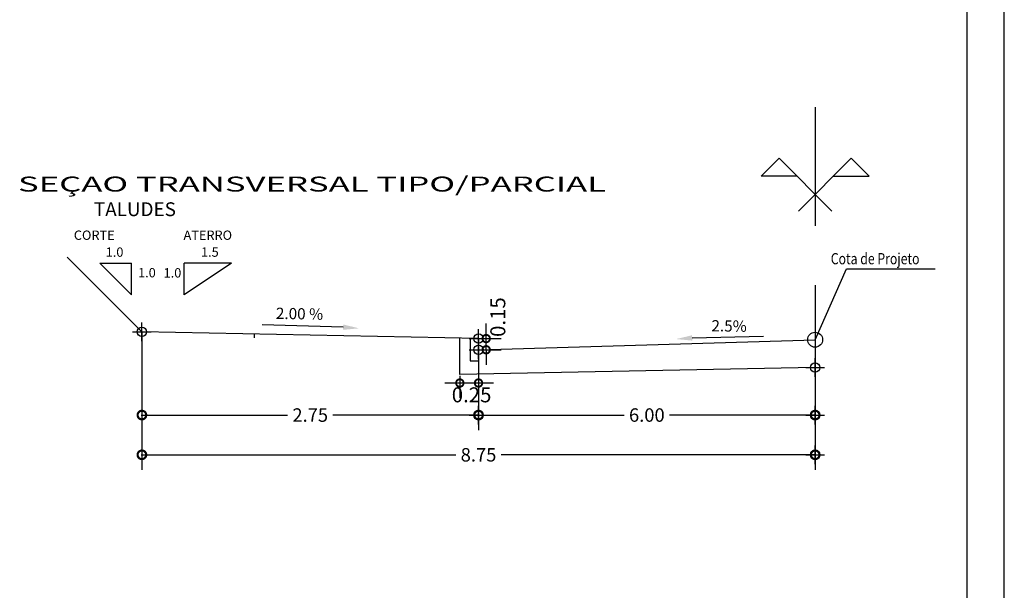
# Model space of a CAD drawing. Extents: x -21 to 306, y 0 to 170.
# Drawn here: x 92 to 118, y 30 to 45 of the extents above; entities that cross this region are included whole.
import ezdxf

# ---------------------------------------------------------------- set-up
doc = ezdxf.new("R2010")
doc.units = 0
doc.header["$LTSCALE"] = 0.5
doc.header["$MEASUREMENT"] = 0
doc.header["$PDMODE"] = 34
doc.header["$PDSIZE"] = 0.25
doc.linetypes.add('DASHED2', pattern=[9.525, 6.35, -3.175])
doc.layers.get('0').update_dxf_attribs({"color": 15, "linetype": 'CONTINUOUS'})
for name, color, linetype in [('MOLD-P08V2', 14, 'CONTINUOUS'), ('SECAO', 7, 'CONTINUOUS'), ('SELO-P02V2', 7, 'CONTINUOUS')]:
    doc.layers.add(name, color=color, linetype=linetype)
doc.styles.add('ROMAND', font='TXT')
doc.styles.add('ROMANS', font='romans.shx', dxfattribs={"height": 0.38})
doc.styles.add('SEC_PAV', font='romans.shx')

# ---------------------------------------------------------------- blocks, each defined once
blk = doc.blocks.new('_DOTSMALL')
at = {"color": 0, "linetype": 'BYBLOCK', "const_width": 0.5}
blk.add_lwpolyline([(-0.0625, 0, 1), (0.0625, 0, 1)], format="xyb", close=True, dxfattribs=at)

msp = doc.modelspace()

# ---------------------------------------------------------------- linework, layer by layer
at = {"layer": 'MOLD-P08V2'}
msp.add_line((117.007, 83.1), (117.007, 1), dxfattribs=at)
at = {"layer": 'SECAO', "color": 15, "linetype": 'DASHED2'}
msp.add_line((112.95, 42.831), (112.95, 33.374), dxfattribs=at)
at = {"layer": 'SECAO', "color": 7}
for p, q in [((111.503, 40.986), (111.984, 41.467)), ((113.398, 40.053), (111.984, 41.467)), ((112.502, 40.053), (113.916, 41.467)), ((114.397, 40.986), (113.916, 41.467)), ((112.465, 40.986), (111.503, 40.986)), ((113.435, 40.986), (114.397, 40.986)), ((94.95, 36.821), (92.95, 38.821)), ((104.155, 36.641), (104.155, 37.041)), ((97.95, 36.761), (97.95, 36.662)), ((103.45, 35.684), (103.45, 36.651)), ((103.95, 36.341), (112.95, 36.611)), ((103.962, 36.641), (104.555, 36.641)), ((104.155, 36.341), (104.155, 36.641)), ((103.962, 36.341), (104.555, 36.341)), ((104.155, 36.341), (104.155, 35.941)), ((112.95, 35.866), (103.45, 35.684)), ((103.95, 36.035), (103.95, 35.052)), ((103.45, 35.648), (103.45, 35.052)), ((104.35, 35.452), (103.05, 35.452))]:
    msp.add_line(p, q, dxfattribs=at)
at = {"layer": 'SECAO', "color": 15, "linetype": 'BYBLOCK'}
for p, q in [((94.95, 36.809), (94.95, 34.195)), ((94.95, 36.809), (94.95, 33.132)), ((103.95, 36.629), (103.95, 34.195)), ((103.95, 36.329), (103.95, 34.195)), ((112.95, 35.853), (112.95, 34.195)), ((94.93, 34.595), (98.841, 34.595)), ((103.97, 34.595), (100.059, 34.595)), ((103.93, 34.595), (107.841, 34.595)), ((112.97, 34.595), (109.059, 34.595)), ((112.95, 34.583), (112.95, 33.132)), ((94.93, 33.532), (103.341, 33.532)), ((112.97, 33.532), (104.559, 33.532))]:
    msp.add_line(p, q, dxfattribs=at)
at = {"layer": 'SECAO', "color": 7, "linetype": 'DASHED2', "ltscale": 1.5, "flags": 128}
for points in [[(93.822, 38.659), (94.671, 37.81)], [(93.822, 38.659), (94.671, 38.659)], [(94.671, 37.81), (94.671, 38.659)], [(96.076, 37.811), (96.076, 38.659)], [(97.349, 38.659), (96.076, 37.811)], [(97.349, 38.659), (96.076, 38.659)], [(103.73, 36.048), (103.95, 36.048)]]:
    msp.add_lwpolyline(points, dxfattribs=at)
at = {"layer": 'SECAO', "color": 7, "flags": 128}
for points in [[(112.95, 36.611), (113.789, 38.507), (116.158, 38.507)], [(100.328, 36.945), (98.166, 37.01)], [(103.95, 36.641), (94.95, 36.821)], [(103.73, 36.641), (103.73, 36.048)], [(103.95, 36.641), (103.95, 36.048)], [(109.663, 36.657), (111.572, 36.705)]]:
    msp.add_lwpolyline(points, dxfattribs=at)
at = {"layer": 'SECAO', "color": 7}
msp.add_circle((112.95, 36.611), 0.2, dxfattribs=at)
at = {"layer": 'SECAO', "color": 0, "linetype": 'BYBLOCK'}
for p in [(94.95, 36.821), (94.95, 36.821), (103.95, 36.641), (103.95, 36.341), (112.95, 35.866)]:
    msp.add_point(p, dxfattribs=at)
at = {"layer": 'SECAO', "color": 15, "linetype": 'BYBLOCK'}
for p in [(103.95, 34.595), (112.95, 34.595), (112.95, 34.595), (112.95, 33.532)]:
    msp.add_point(p, dxfattribs=at)
at = {"layer": 'SECAO', "color": 7, "linetype": 'BYBLOCK'}
for points in [[(100.333, 37.017), (100.323, 36.874), (100.757, 36.915)], [(109.659, 36.729), (109.668, 36.586), (109.234, 36.628)]]:
    msp.add_solid(points, dxfattribs=at)
at = {"layer": 'SELO-P02V2'}
msp.add_line((118.007, 0), (118.007, 84.1), dxfattribs=at)

# ---------------------------------------------------------------- block references
at = {"layer": 'SECAO', "color": 7, "yscale": 0.3999999999999773, "zscale": 0.4}
for p, xscale, rotation in [((104.155, 36.641), 0.3999999999999773, 270), ((104.155, 36.341), 0.3999999999999773, 90), ((103.45, 35.452), 0.4000000000000909, 180)]:
    msp.add_blockref('_DOTSMALL', p, dxfattribs=dict(at, xscale=xscale, rotation=rotation))
at = {"layer": 'SECAO', "color": 7, "xscale": 0.4000000000000909, "yscale": 0.3999999999999773, "zscale": 0.4}
msp.add_blockref('_DOTSMALL', (103.95, 35.452), dxfattribs=at)
at = {"layer": 'SECAO', "color": 15, "linetype": 'BYBLOCK', "xscale": 0.46, "yscale": 0.46, "zscale": 0.46, "rotation": 180}
for p in [(94.95, 34.595), (103.95, 34.595), (94.95, 33.532)]:
    msp.add_blockref('_DOTSMALL', p, dxfattribs=at)
at = {"layer": 'SECAO', "color": 15, "linetype": 'BYBLOCK', "xscale": 0.46, "yscale": 0.46, "zscale": 0.46}
for p in [(103.95, 34.595), (112.95, 34.595), (112.95, 33.532)]:
    msp.add_blockref('_DOTSMALL', p, dxfattribs=at)

# ---------------------------------------------------------------- texts
at = {"layer": 'SECAO', "color": 7, "style": 'ROMAND', "width": 1.7}
msp.add_text('SEÇAO TRANSVERSAL TIPO/PARCIAL', height=0.4, dxfattribs=at).set_placement((91.638, 40.573))
at = {"layer": 'SECAO', "color": 15, "style": 'ROMANS', "width": 0.8}
msp.add_text('Cota de Projeto', height=0.3, dxfattribs=at).set_placement((113.368, 38.628))
at = {"layer": 'SECAO', "color": 15, "style": 'ROMANS'}
for s, rotation, p in [('2.00 %', 358.854, (98.53, 37.168)), ('2.5%', 359.1262, (110.175, 36.835))]:
    msp.add_text(s, height=0.3, rotation=rotation, dxfattribs=at).set_placement(p)
at = {"layer": 'SECAO', "color": 7, "linetype": 'DASHED2', "ltscale": 1.5, "insert": (94.763, 40.053), "char_height": 0.37, "attachment_point": 5, "style": 'SEC_PAV'}
msp.add_mtext('TALUDES', dxfattribs=at)
at = {"layer": 'SECAO', "color": 15, "linetype": 'DASHED2', "ltscale": 1.5, "char_height": 0.25, "attachment_point": 5, "style": 'SEC_PAV'}
for s, insert in [('CORTE', (93.676, 39.374)), ('ATERRO', (96.712, 39.374)), ('1.0', (94.219, 38.921)), ('1.5', (96.767, 38.922)), ('1.0', (95.084, 38.371)), ('1.0', (95.767, 38.367))]:
    msp.add_mtext(s, dxfattribs=dict(at, insert=insert))
at = {"layer": 'SECAO', "color": 15, "insert": (104.466, 37.215), "char_height": 0.4, "attachment_point": 5, "rotation": 90, "style": 'ROMANS'}
msp.add_mtext('\\A1;0.15', dxfattribs=at)
at = {"layer": 'SECAO', "color": 15, "insert": (103.765, 35.136), "char_height": 0.4, "attachment_point": 5, "style": 'ROMANS'}
msp.add_mtext('\\A1;0.25', dxfattribs=at)
at = {"layer": 'SECAO', "color": 15, "linetype": 'BYBLOCK', "char_height": 0.36, "attachment_point": 5, "style": 'SEC_PAV'}
for s, insert in [('\\A1;2.75', (99.45, 34.595)), ('\\A1;6.00', (108.45, 34.595)), ('\\A1;8.75', (103.95, 33.532))]:
    msp.add_mtext(s, dxfattribs=dict(at, insert=insert))

doc.saveas('drawing.dxf')
